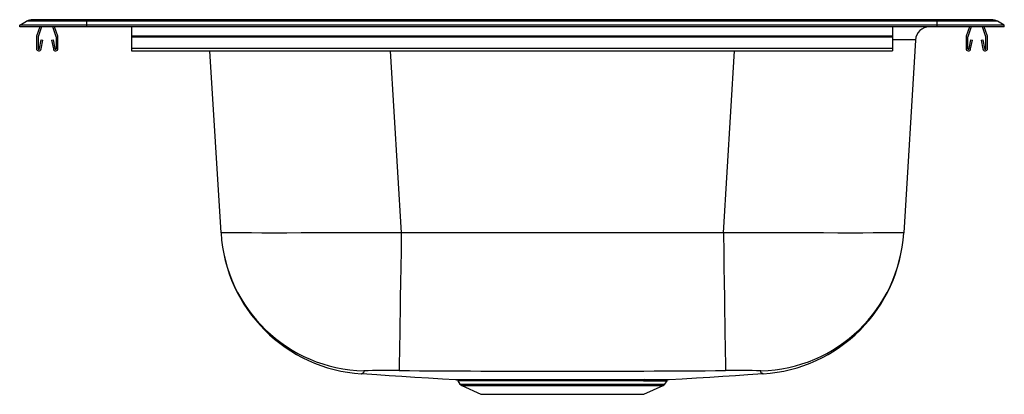
# Model space of a CAD drawing. Units: inches. Extents: x -11 to 11, y -8.2 to 0.2.
import ezdxf

# ---------------------------------------------------------------- set-up
doc = ezdxf.new("R2010")
doc.units = ezdxf.units.IN
doc.header["$MEASUREMENT"] = 0
doc.layers.get('0').update_dxf_attribs({"linetype": 'CONTINUOUS'})

# ---------------------------------------------------------------- blocks, each defined once
blk = doc.blocks.new('NLBC2522_LEFT')
for p, q in [((-11, 0.04), (-10.847, 0.125)), ((-11, 0), (-11, 0.04)), ((-9.5, 0.04), (-11, 0.04)), ((-9.5, 0), (-11, 0)), ((-9.5, 0.125), (-10.847, 0.125)), ((-9.5, 0.16), (-10.709, 0.16)), ((-10.55, 0), (-10.621, -0.208)), ((-10.513, 0), (-10.588, -0.219)), ((-10.182, -0.219), (-10.257, 0)), ((-10.149, -0.208), (-10.22, 0)), ((-9.5, 0.125), (-9.5, 0.16)), ((9.5, 0.16), (-9.5, 0.16)), ((-9.5, 0.04), (-9.5, 0.125)), ((9.5, 0.125), (-9.5, 0.125)), ((-9.5, 0), (-9.5, 0.04)), ((9.5, 0.04), (-9.5, 0.04)), ((9.5, 0), (-9.5, 0)), ((-8.5, 0), (-8.5, -0.208)), ((8.5, 0), (8.5, -0.208)), ((9.5, 0.125), (9.5, 0.16)), ((10.709, 0.16), (9.5, 0.16)), ((9.5, 0.04), (9.5, 0.125)), ((10.847, 0.125), (9.5, 0.125)), ((9.5, 0), (9.5, 0.04)), ((11, 0.04), (9.5, 0.04)), ((11, 0), (9.5, 0)), ((10.22, 0), (10.149, -0.208)), ((10.257, 0), (10.182, -0.219)), ((10.588, -0.219), (10.513, 0)), ((10.621, -0.208), (10.55, 0)), ((11, 0.04), (10.847, 0.125)), ((11, 0), (11, 0.04)), ((8.5, -0.208), (-8.5, -0.208)), ((-8.5, -0.208), (-8.5, -0.23)), ((8.5, -0.208), (8.5, -0.23)), ((-10.625, -0.23), (-10.625, -0.483)), ((-10.59, -0.23), (-10.59, -0.483)), ((-10.556, -0.486), (-10.518, -0.288)), ((-10.522, -0.493), (-10.484, -0.295)), ((-10.518, -0.288), (-10.484, -0.295)), ((-10.286, -0.295), (-10.252, -0.288)), ((-10.286, -0.295), (-10.248, -0.493)), ((-10.252, -0.288), (-10.214, -0.486)), ((-10.18, -0.483), (-10.18, -0.23)), ((-10.145, -0.483), (-10.145, -0.23)), ((8.5, -0.23), (-8.5, -0.23)), ((-8.5, -0.23), (-8.5, -0.483)), ((8.5, -0.23), (8.5, -0.483)), ((9.015, -0.293), (8.752, -4.6)), ((10.145, -0.23), (10.145, -0.483)), ((10.18, -0.23), (10.18, -0.483)), ((10.214, -0.486), (10.252, -0.288)), ((10.248, -0.493), (10.286, -0.295)), ((10.252, -0.288), (10.286, -0.295)), ((10.484, -0.295), (10.518, -0.288)), ((10.484, -0.295), (10.522, -0.493)), ((10.518, -0.288), (10.556, -0.486)), ((10.59, -0.483), (10.59, -0.23)), ((10.625, -0.483), (10.625, -0.23)), ((8.5, -0.483), (-8.5, -0.483)), ((-8.5, -0.483), (-8.5, -0.535)), ((-8.5, -0.535), (8.5, -0.535)), ((-6.502, -4.6), (-6.75, -0.535)), ((-2.723, -0.535), (-2.474, -4.6)), ((4.724, -4.6), (4.973, -0.535)), ((8.5, -0.483), (8.5, -0.535)), ((4.724, -4.6), (-2.474, -4.6)), ((-1.214, -7.899), (-1.164, -7.971)), ((3.414, -7.971), (3.464, -7.899)), ((3.462, -7.899), (3.462, -7.899)), ((-1.164, -7.971), (3.414, -7.971)), ((-1.124, -8.004), (-0.695, -8.2)), ((-1.124, -8.004), (3.374, -8.004)), ((2.945, -8.2), (3.374, -8.004)), ((-0.695, -8.2), (2.945, -8.2))]:
    blk.add_line(p, q)
for points in [[(-2.474, -4.6), (-2.875, -4.6), (-3.261, -4.6), (-3.648, -4.6), (-4.016, -4.6), (-4.376, -4.6), (-4.713, -4.6), (-5.031, -4.601), (-5.323, -4.601), (-5.588, -4.601), (-5.823, -4.6), (-6.026, -4.6), (-6.195, -4.6), (-6.327, -4.6), (-6.424, -4.6), (-6.482, -4.6), (-6.502, -4.6)], [(-2.474, -4.6), (-2.475, -4.634), (-2.48, -5.006), (-2.486, -5.363), (-2.491, -5.708), (-2.496, -6.036), (-2.5, -6.343), (-2.505, -6.627), (-2.509, -6.882), (-2.512, -7.105), (-2.515, -7.295), (-2.518, -7.447), (-2.52, -7.561), (-2.521, -7.636), (-2.522, -7.67), (-2.522, -7.67)], [(8.752, -4.6), (8.732, -4.6), (8.674, -4.6), (8.577, -4.6), (8.445, -4.6), (8.276, -4.6), (8.073, -4.6), (7.838, -4.601), (7.573, -4.601), (7.281, -4.601), (6.963, -4.6), (6.626, -4.6), (6.266, -4.6), (5.898, -4.6), (5.511, -4.6), (5.125, -4.6), (4.724, -4.6)], [(4.724, -4.6), (4.725, -4.634), (4.73, -5.006), (4.736, -5.363), (4.741, -5.708), (4.746, -6.036), (4.75, -6.343), (4.755, -6.627), (4.759, -6.882), (4.762, -7.105), (4.765, -7.295), (4.768, -7.447), (4.77, -7.561), (4.771, -7.636), (4.772, -7.67), (4.772, -7.67)], [(-3.312, -7.678), (-3.309, -7.708), (-3.335, -7.726), (-3.346, -7.735), (-3.356, -7.741), (-3.36, -7.743), (-3.357, -7.741), (-3.354, -7.74)], [(5.602, -7.738), (5.606, -7.741), (5.61, -7.743), (5.607, -7.741), (5.6, -7.737), (5.592, -7.731), (5.571, -7.722), (5.558, -7.703), (5.562, -7.678)], [(-3.352, -7.739), (-3.017, -7.76), (-2.744, -7.778), (-2.463, -7.796), (-2.171, -7.815), (-1.869, -7.834), (-1.553, -7.854), (-1.26, -7.872)], [(-1.26, -7.872), (-1.261, -7.872), (-1.247, -7.872), (-1.217, -7.872), (-1.17, -7.872), (-1.106, -7.872), (-1.025, -7.872), (-0.932, -7.873), (-0.824, -7.873), (-0.699, -7.873), (-0.56, -7.873), (-0.414, -7.873), (-0.257, -7.873), (-0.086, -7.873), (0.094, -7.873), (0.276, -7.873), (0.465, -7.873), (0.663, -7.873), (0.864, -7.873), (1.063, -7.873), (1.261, -7.873), (1.464, -7.873), (1.665, -7.873), (1.857, -7.873), (2.043, -7.873), (2.228, -7.873), (2.405, -7.873), (2.562, -7.873), (2.709, -7.873), (2.85, -7.873), (2.979, -7.873)], [(2.941, -7.899), (2.818, -7.9), (2.684, -7.9), (2.536, -7.9), (2.379, -7.9), (2.211, -7.9), (2.035, -7.9), (1.847, -7.9), (1.654, -7.9), (1.463, -7.9), (1.27, -7.9), (1.07, -7.9), (0.87, -7.9), (0.678, -7.9), (0.489, -7.9), (0.299, -7.9), (0.115, -7.9), (-0.056, -7.9), (-0.22, -7.9), (-0.378, -7.9), (-0.526, -7.9), (-0.658, -7.9), (-0.778, -7.899), (-0.887, -7.899), (-0.982, -7.899), (-1.059, -7.899), (-1.121, -7.899), (-1.169, -7.899), (-1.2, -7.899), (-1.213, -7.899), (-1.212, -7.899)], [(2.979, -7.873), (3.145, -7.873), (3.243, -7.873), (3.327, -7.872), (3.397, -7.872), (3.451, -7.872), (3.488, -7.872), (3.507, -7.872), (3.51, -7.872)], [(3.51, -7.872), (3.803, -7.854), (4.119, -7.834), (4.421, -7.815), (4.713, -7.796), (4.994, -7.778), (5.267, -7.76), (5.602, -7.739)]]:
    blk.add_lwpolyline(points)
for centre, radius, start, end in [((-10.709, -0.125), 0.285, 90, 118.8762), ((9.327, -0.312), 0.313, 90, 176.5), ((10.709, -0.125), 0.285, 61.1238, 90), ((-10.558, -0.23), 0.067, 161, 180), ((-10.558, -0.23), 0.032, 161, 180), ((-10.212, -0.23), 0.032, 360, 19), ((-10.212, -0.23), 0.067, 360, 19), ((10.212, -0.23), 0.067, 161, 180), ((10.212, -0.23), 0.032, 161, 180), ((10.558, -0.23), 0.032, 360, 19), ((10.558, -0.23), 0.067, 360, 19), ((-10.573, -0.483), 0.052, 180, 349.2013), ((-10.573, -0.483), 0.017, 180, 349.2013), ((-10.197, -0.483), 0.052, 190.7987, 0), ((-10.197, -0.483), 0.017, 190.7987, 0), ((10.197, -0.483), 0.052, 180, 349.2013), ((10.197, -0.483), 0.017, 180, 349.2013), ((10.573, -0.483), 0.052, 190.7987, 0), ((10.573, -0.483), 0.017, 190.7987, 0), ((-3.154, -4.395), 3.354, 183.5, 266.4765), ((-3.227, -4.398), 3.281, 183.5233, 268.5224), ((5.477, -4.398), 3.281, 271.4776, 356.4767), ((5.404, -4.395), 3.354, 273.5236, 356.5), ((-2.762, -23.346), 15.678, 89.1202, 92.0084), ((1.125, 456.589), 464.273, 269.54995, 270.45005), ((5.012, -23.346), 15.678, 87.9916, 90.8798), ((-1.255, -7.921), 0.0459, 26.973, 78.6759), ((2.984, -7.92), 0.0472, 95.9969, 154.4837), ((2.502, 393.61), 401.51, 270.0627, 270.13704), ((3.51, -7.927), 0.0543, 105.2402, 149.0312), ((-1.084, -7.915), 0.0976, 215, 245.4762), ((3.334, -7.915), 0.0976, 294.5238, 325)]:
    blk.add_arc(centre, radius, start, end)
blk.add_ellipse((4.971, -0.312), major_axis=(4.044, 0.019), ratio=0.004699, start_param=6.282876, end_param=6.793404)

msp = doc.modelspace()

# ---------------------------------------------------------------- block references
msp.add_blockref('NLBC2522_LEFT', (0, 0))

doc.saveas('drawing.dxf')
